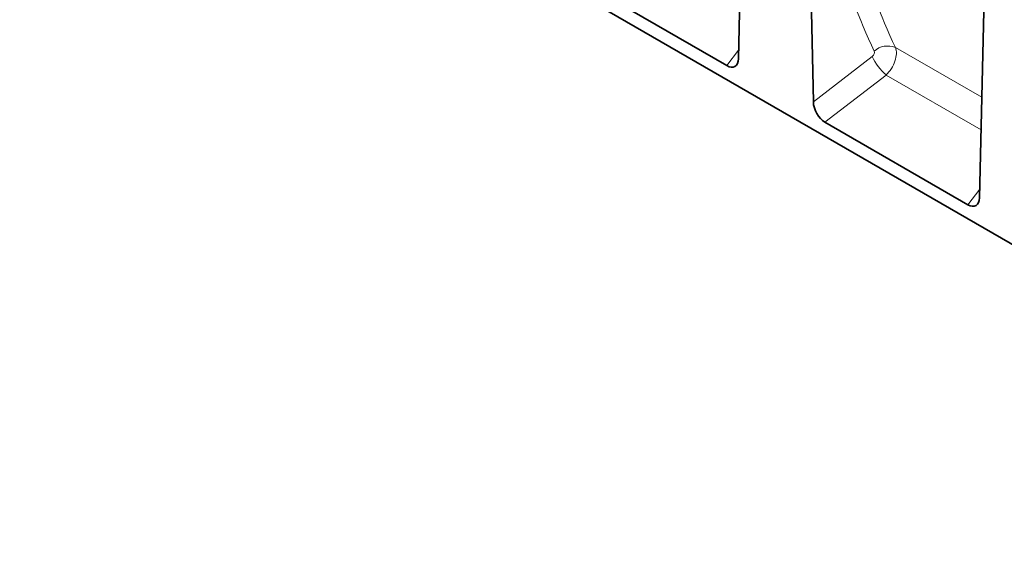
# Model space of a CAD drawing. Units: millimetres. Extents: x -565 to 1196, y -458 to 841.
# Drawn here: x -565 to -106, y -458 to -213 of the extents above; entities that cross this region are included whole.
import ezdxf

# ---------------------------------------------------------------- set-up
doc = ezdxf.new("R2010")
doc.units = ezdxf.units.MM
doc.linetypes.add('SLD-Durchgehend', pattern=[0])
doc.layers.add('133470', color=7, linetype='Continuous', lineweight=25)
doc.layers.add('TANGENT_EDGES', color=4, linetype='Continuous', lineweight=25)

# ---------------------------------------------------------------- blocks, each defined once
blk = doc.blocks.new('1042811-M_B_ISOMETRIC VIEW')
at = {"layer": '133470', "linetype": 'SLD-Durchgehend', "lineweight": 35}
for p, q in [((11346.46, 65.04), (10640.06, 472.84)), ((10975.76, 291.95), (10978.49, 411.6)), ((11008.03, 394.55), (11010.77, 271.74)), ((11088.36, 226.94), (11091.09, 346.6)), ((10903.58, 327.25), (10970.35, 288.7)), ((11016.18, 262.24), (11082.95, 223.69))]:
    blk.add_line(p, q, dxfattribs=at)
for centre, major_axis, ratio, start_param, end_param in [((10970.03, 295.84), (-3.99, 7.56), 0.544584, 2.42783, 3.915047), ((11016.5, 269.01), (-3.71, 7.18), 0.609245, 0.895247, 2.382463), ((11082.63, 230.83), (-3.99, 7.56), 0.544584, 2.42783, 3.915047)]:
    blk.add_ellipse(centre, major_axis=major_axis, ratio=ratio, start_param=start_param, end_param=end_param, dxfattribs=at)
at = {"layer": 'TANGENT_EDGES', "linetype": 'SLD-Durchgehend', "lineweight": 18}
for p, q in [((10970.35, 288.7), (10975.85, 295.92)), ((11049.08, 297.21), (11089.43, 273.92)), ((11010.77, 271.74), (11038.25, 292.96)), ((11044.77, 284.32), (11016.18, 262.24)), ((11044.77, 284.32), (11089.09, 258.74)), ((11082.95, 223.69), (11088.45, 230.92))]:
    blk.add_line(p, q, dxfattribs=at)
for centre, radius, start, end in [((11045.56, 288.15), 9.72, 68.7692, 130.9735), ((11062.73, 304.67), 27.14, 205.5571, 228.5596)]:
    blk.add_arc(centre, radius, start, end, dxfattribs=at)
for centre, major_axis, ratio, start_param, end_param in [((11530.11, 678.34), (405.68, 494.11), 0.684435, 2.608134, 2.824394), ((11534.7, 674.73), (401.93, 486.93), 0.685621, 2.610157, 2.826417), ((11037.64, 294.28), (1.28, 1.56), 0.684435, 4.38868, 5.965987), ((11042.23, 290.67), (5.23, 8.52), 0.600474, 4.292279, 5.869586)]:
    blk.add_ellipse(centre, major_axis=major_axis, ratio=ratio, start_param=start_param, end_param=end_param, dxfattribs=at)

msp = doc.modelspace()

# ---------------------------------------------------------------- block references
at = {"layer": '133470'}
msp.add_blockref('1042811-M_B_ISOMETRIC VIEW', (-11205.55, -522.73), dxfattribs=at)

doc.saveas('drawing.dxf')
